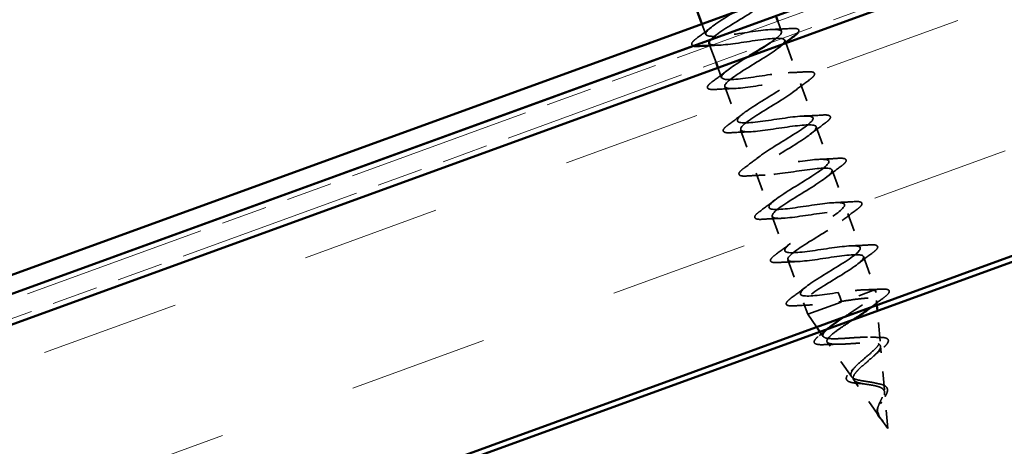
# Model space of a CAD drawing. Units: inches. Extents: x 1.8 to 100.2, y 1.1 to 64.2.
# Drawn here: x 28.2 to 33.5, y 40.1 to 42.4 of the extents above; entities that cross this region are included whole.
import ezdxf

# ---------------------------------------------------------------- set-up
doc = ezdxf.new("R2010")
doc.units = ezdxf.units.IN
doc.header["$LTSCALE"] = 6
doc.header["$MEASUREMENT"] = 0
doc.linetypes.add('DASHED', pattern=[0.2067, 0.1654, -0.0413])
doc.linetypes.add('DOUBLE_DASH_CHAIN', pattern=[1.2403, 0.6614, -0.0827, 0.1654, -0.0827, 0.1654, -0.0827])
for name, color, linetype, lineweight in [('Hatch (ANSI)', 7, 'Continuous', 18), ('Hidden (ANSI)', 7, 'DASHED', 35), ('Visible (ANSI)', 7, 'Continuous', 50)]:
    doc.layers.add(name, color=color, linetype=linetype, lineweight=lineweight)

msp = doc.modelspace()

# ---------------------------------------------------------------- hatches: boundary and pattern name
at = {"layer": 'Hatch (ANSI)', "true_color": 0x804000}
h = msp.add_hatch(dxfattribs=at)
h.set_pattern_fill('INSUL', color=36, scale=6, angle=20, style=0)
h.paths.add_polyline_path([(40.54727, 45.30451), (7.1589, 33.15214), (7.1589, 31.55588), (41.0603, 43.89498)])

# ---------------------------------------------------------------- linework, layer by layer
at = {"layer": 'Hidden (ANSI)', "ltscale": 0.019185}
msp.add_line((31.86317, 42.41193), (31.88395, 42.35485), dxfattribs=at)
at = {"layer": 'Hidden (ANSI)', "ltscale": 0.018709}
msp.add_line((32.27275, 42.42692), (32.29301, 42.37124), dxfattribs=at)
at = {"layer": 'Hidden (ANSI)', "ltscale": 0.004078}
msp.add_line((32.31045, 42.32332), (32.31495, 42.31095), dxfattribs=at)
at = {"layer": 'Hidden (ANSI)', "ltscale": 0.057755}
msp.add_line((32.31584, 42.30852), (32.37817, 42.13726), dxfattribs=at)
at = {"layer": 'Hidden (ANSI)', "ltscale": 0.030375}
msp.add_line((31.90627, 42.29353), (31.9391, 42.20332), dxfattribs=at)
at = {"layer": 'Hidden (ANSI)', "ltscale": 0.018233}
msp.add_line((31.94936, 42.17513), (31.96911, 42.12086), dxfattribs=at)
at = {"layer": 'Hidden (ANSI)', "ltscale": 0.062755}
for p, q in [((32.39562, 42.08933), (32.46334, 41.90328)), ((31.98655, 42.07294), (32.05427, 41.88688)), ((32.07172, 41.83895), (32.13944, 41.6529)), ((32.48078, 41.85535), (32.5485, 41.66929)), ((32.15688, 41.60497), (32.2246, 41.41891)), ((32.56594, 41.62137), (32.63366, 41.43531)), ((32.24204, 41.37099), (32.30976, 41.18493)), ((32.65111, 41.38738), (32.71883, 41.20132)), ((32.32721, 41.137), (32.39493, 40.95095))]:
    msp.add_line(p, q, dxfattribs=at)
at = {"layer": 'Hidden (ANSI)', "ltscale": 0.060136}
msp.add_line((32.73627, 41.1534), (32.80117, 40.97509), dxfattribs=at)
at = {"layer": 'Hidden (ANSI)', "ltscale": 0.194373}
msp.add_line((32.43469, 40.84171), (32.80117, 40.97509), dxfattribs=at)
at = {"layer": 'Hidden (ANSI)', "ltscale": 0.004328}
msp.add_line((32.80239, 40.9612), (32.80117, 40.97509), dxfattribs=at)
at = {"layer": 'Hidden (ANSI)', "ltscale": 0.028664}
for p, q in [((32.59946, 40.95914), (32.60719, 40.93791)), ((32.60917, 40.93245), (32.6169, 40.91122))]:
    msp.add_line(p, q, dxfattribs=at)
at = {"layer": 'Hidden (ANSI)', "ltscale": 0.002412}
msp.add_line((32.60719, 40.93791), (32.60917, 40.93245), dxfattribs=at)
at = {"layer": 'Hidden (ANSI)', "ltscale": 0.007779}
msp.add_line((32.80851, 40.89157), (32.80634, 40.91629), dxfattribs=at)
at = {"layer": 'Hidden (ANSI)', "ltscale": 0.020614}
msp.add_line((32.41237, 40.90302), (32.43469, 40.84171), dxfattribs=at)
at = {"layer": 'Hidden (ANSI)', "ltscale": 0.05197}
msp.add_line((32.8256, 40.69724), (32.81123, 40.86063), dxfattribs=at)
at = {"layer": 'Hidden (ANSI)', "ltscale": 0.026517}
msp.add_line((32.48275, 40.773), (32.43469, 40.84171), dxfattribs=at)
at = {"layer": 'Hidden (ANSI)', "ltscale": 0.009911}
msp.add_line((32.51863, 40.72171), (32.50055, 40.74756), dxfattribs=at)
at = {"layer": 'Hidden (ANSI)', "ltscale": 0.072171}
msp.add_line((32.67052, 40.50459), (32.54002, 40.69113), dxfattribs=at)
at = {"layer": 'Hidden (ANSI)', "ltscale": 0.074634}
msp.add_line((32.8488, 40.43327), (32.82818, 40.66779), dxfattribs=at)
at = {"layer": 'Hidden (ANSI)', "ltscale": 0.077103}
msp.add_line((32.82243, 40.28745), (32.68302, 40.48673), dxfattribs=at)
at = {"layer": 'Hidden (ANSI)', "ltscale": 0.062337}
msp.add_line((32.86726, 40.22336), (32.85003, 40.41929), dxfattribs=at)
at = {"layer": 'Hidden (ANSI)', "ltscale": 0.022741}
msp.add_line((32.86726, 40.22336), (32.82601, 40.28232), dxfattribs=at)
at = {"layer": 'Hidden (ANSI)', "ltscale": 0.370626}
msp.add_open_spline([(31.81689, 42.54115), (31.82169, 42.53024), (31.85062, 42.52813), (31.89773, 42.53262), (31.9624, 42.5388), (32.05706, 42.55589), (32.1264, 42.56376), (32.19574, 42.57163), (32.23514, 42.56861), (32.22362, 42.54705), (32.21209, 42.52549), (32.15087, 42.48584), (32.08143, 42.4432), (32.01199, 42.40056), (31.93975, 42.3569), (31.91303, 42.32981), (31.91206, 42.32883), (31.91115, 42.32787), (31.91031, 42.32693)], degree=3, knots=[1.5707963, 1.5707963, 1.5707963, 1.5707963, 2.4705539, 2.4705539, 2.4705539, 3.7058308, 3.7058308, 3.7058308, 4.9411078, 4.9411078, 4.9411078, 6.1763847, 6.1763847, 6.1763847, 7.4116617, 7.4116617, 7.4116617, 7.4565512, 7.4565512, 7.4565512, 7.4565512], dxfattribs=at)
at = {"layer": 'Hidden (ANSI)', "ltscale": 0.352731}
msp.add_open_spline([(32.23162, 42.30979), (32.25917, 42.32856), (32.28007, 42.34491), (32.28868, 42.35679), (32.30577, 42.38038), (32.27278, 42.38573), (32.20671, 42.37905), (32.14065, 42.37237), (32.04588, 42.35525), (31.97779, 42.34783), (31.90971, 42.34041), (31.87281, 42.34435), (31.88655, 42.36671), (31.90029, 42.38908), (31.96327, 42.42937), (32.03292, 42.47208), (32.0351, 42.47342), (32.03729, 42.47476), (32.03947, 42.4761)], degree=3, knots=[-11.9229119, -11.9229119, -11.9229119, -11.9229119, -11.3008584, -11.3008584, -11.3008584, -10.0655815, -10.0655815, -10.0655815, -8.8303045, -8.8303045, -8.8303045, -7.5950276, -7.5950276, -7.5950276, -6.3597506, -6.3597506, -6.3597506, -6.3210358, -6.3210358, -6.3210358, -6.3210358], dxfattribs=at)
at = {"layer": 'Hidden (ANSI)', "ltscale": 0.031888}
for points in [[(31.83479, 42.33393), (31.86171, 42.35373), (31.88845, 42.37376), (31.91429, 42.39407)], [(32.24455, 42.38178), (32.2774, 42.38284), (32.31076, 42.38468), (32.34411, 42.38682)], [(31.91996, 42.09995), (31.94687, 42.11975), (31.97362, 42.13978), (31.99946, 42.16009)], [(32.32971, 42.1478), (32.36257, 42.14885), (32.39592, 42.1507), (32.42927, 42.15283)], [(32.44477, 42.11025), (32.41785, 42.09045), (32.39111, 42.07042), (32.36527, 42.05011)], [(32.03501, 42.0624), (32.00216, 42.06134), (31.9688, 42.0595), (31.93546, 42.05736)], [(32.00512, 41.86597), (32.03204, 41.88577), (32.05878, 41.90579), (32.08462, 41.9261)], [(32.41488, 41.91382), (32.44773, 41.91487), (32.48109, 41.91672), (32.51443, 41.91885)], [(32.52993, 41.87626), (32.50302, 41.85646), (32.47628, 41.83644), (32.45043, 41.81613)], [(32.12018, 41.82841), (32.08733, 41.82736), (32.05397, 41.82551), (32.02062, 41.82338)], [(32.09028, 41.63198), (32.1172, 41.65178), (32.14394, 41.67181), (32.16978, 41.69212)], [(32.50004, 41.67983), (32.53289, 41.68089), (32.56625, 41.68273), (32.5996, 41.68487)], [(32.6151, 41.64228), (32.58818, 41.62248), (32.56144, 41.60245), (32.5356, 41.58214)], [(32.20534, 41.59443), (32.17249, 41.59338), (32.13913, 41.59153), (32.10578, 41.5894)], [(32.17545, 41.398), (32.20236, 41.4178), (32.2291, 41.43783), (32.25495, 41.45814)], [(32.5852, 41.44585), (32.61805, 41.4469), (32.65141, 41.44875), (32.68476, 41.45088)], [(32.70026, 41.4083), (32.67334, 41.3885), (32.6466, 41.36847), (32.62076, 41.34816)], [(32.2905, 41.36045), (32.25765, 41.35939), (32.22429, 41.35755), (32.19095, 41.35541)], [(32.26061, 41.16402), (32.28753, 41.18382), (32.31427, 41.20384), (32.34011, 41.22415)], [(32.67037, 41.21187), (32.70322, 41.21292), (32.73658, 41.21477), (32.76992, 41.2169)], [(32.37567, 41.12646), (32.34281, 41.12541), (32.30946, 41.12356), (32.27611, 41.12143)], [(32.78542, 41.17431), (32.75851, 41.15451), (32.73176, 41.13449), (32.70592, 41.11418)], [(32.34577, 40.93003), (32.37269, 40.94983), (32.39943, 40.96986), (32.42527, 40.99017)], [(32.46083, 40.89248), (32.42798, 40.89143), (32.39462, 40.88958), (32.36127, 40.88745)]]:
    msp.add_open_spline(points, degree=3, dxfattribs=at)
at = {"layer": 'Hidden (ANSI)', "ltscale": 0.065569}
msp.add_open_spline([(32.34411, 42.38682), (32.35991, 42.38783), (32.37145, 42.38737), (32.38236, 42.38329), (32.38524, 42.38112), (32.38779, 42.3738), (32.38608, 42.3694), (32.38245, 42.36469)], degree=3, knots=[0, 0, 0, 0, 0.08068206, 0.08068206, 0.12137804, 0.12137804, 0.17455389, 0.17455389, 0.17455389, 0.17455389], dxfattribs=at)
at = {"layer": 'Hidden (ANSI)', "ltscale": 0.062398}
msp.add_open_spline([(31.81713, 42.29301), (31.81664, 42.29317), (31.81616, 42.29333), (31.81204, 42.29487), (31.80916, 42.29704), (31.80624, 42.30543), (31.8094, 42.31102), (31.81967, 42.32209), (31.8263, 42.32768), (31.83479, 42.33393)], degree=3, knots=[0.07556417, 0.07556417, 0.07556417, 0.07556417, 0.08068206, 0.08068206, 0.12137804, 0.12137804, 0.18811443, 0.18811443, 0.24184971, 0.24184971, 0.24184971, 0.24184971], dxfattribs=at)
at = {"layer": 'Hidden (ANSI)', "ltscale": 1.047075}
msp.add_open_spline([(31.9023, 42.30725), (31.90635, 42.29758), (31.9287, 42.29457), (31.96679, 42.29728), (32.02613, 42.30152), (32.11978, 42.31824), (32.19305, 42.32754), (32.26633, 42.33685), (32.31434, 42.33696), (32.31075, 42.31828), (32.30715, 42.29961), (32.25261, 42.26239), (32.18445, 42.22022), (32.1163, 42.17805), (32.03985, 42.13286), (32.00605, 42.10319), (31.97225, 42.07353), (31.98394, 42.06041), (32.03732, 42.06248), (32.09071, 42.06455), (32.18234, 42.08053), (32.25878, 42.09099), (32.33522, 42.10145), (32.39136, 42.10451), (32.3958, 42.08876), (32.40024, 42.07301), (32.35307, 42.03848), (32.28704, 41.99708), (32.22101, 41.95568), (32.14129, 41.9093), (32.10085, 41.87722), (32.06042, 41.84514), (32.06258, 41.82856), (32.10947, 41.82826), (32.15636, 41.82796), (32.24499, 41.84286), (32.32379, 41.85417), (32.40259, 41.86549), (32.46628, 41.8713), (32.47877, 41.85849), (32.49126, 41.84567), (32.45205, 41.81403), (32.38896, 41.7737), (32.32587, 41.73338), (32.24386, 41.68616), (32.19731, 41.65185), (32.15076, 41.61754), (32.14344, 41.59752), (32.18337, 41.59468), (32.22329, 41.59185), (32.30798, 41.60531), (32.3883, 41.61718), (32.46863, 41.62905), (32.5392, 41.63737), (32.55965, 41.62745), (32.58011, 41.61753), (32.54939, 41.58898), (32.49002, 41.55001), (32.43066, 41.51104), (32.34734, 41.46335), (32.29527, 41.42703), (32.24321, 41.39072), (32.22656, 41.36729), (32.25912, 41.36178), (32.29169, 41.35627), (32.37153, 41.36796), (32.45252, 41.38008), (32.53352, 41.39219), (32.61024, 41.40275), (32.63849, 41.39567), (32.66675, 41.38859), (32.64492, 41.36328), (32.59002, 41.32593), (32.53512, 41.28858), (32.45151, 41.24079), (32.39459, 41.2027), (32.33766, 41.16462), (32.31192, 41.13789), (32.33683, 41.12958), (32.36173, 41.12128), (32.43587, 41.1309), (32.51668, 41.14295), (32.59749, 41.155), (32.67954, 41.1675), (32.71534, 41.16316), (32.75114, 41.15883), (32.73852, 41.13687), (32.68877, 41.1014), (32.63902, 41.06592), (32.55614, 41.01839), (32.49507, 40.9788), (32.43399, 40.9392), (32.39953, 40.9093), (32.41655, 40.89813), (32.43357, 40.88695), (32.50124, 40.89422), (32.581, 40.90589), (32.59284, 40.90762), (32.60487, 40.90942), (32.6169, 40.91122)], degree=3, knots=[7.8539816, 7.8539816, 7.8539816, 7.8539816, 8.6469386, 8.6469386, 8.6469386, 9.8822156, 9.8822156, 9.8822156, 11.1174925, 11.1174925, 11.1174925, 12.3527695, 12.3527695, 12.3527695, 13.5880464, 13.5880464, 13.5880464, 14.8233233, 14.8233233, 14.8233233, 16.0586003, 16.0586003, 16.0586003, 17.2938772, 17.2938772, 17.2938772, 18.5291542, 18.5291542, 18.5291542, 19.7644311, 19.7644311, 19.7644311, 20.9997081, 20.9997081, 20.9997081, 22.234985, 22.234985, 22.234985, 23.470262, 23.470262, 23.470262, 24.7055389, 24.7055389, 24.7055389, 25.9408158, 25.9408158, 25.9408158, 27.1760928, 27.1760928, 27.1760928, 28.4113697, 28.4113697, 28.4113697, 29.6466467, 29.6466467, 29.6466467, 30.8819236, 30.8819236, 30.8819236, 32.1172006, 32.1172006, 32.1172006, 33.3524775, 33.3524775, 33.3524775, 34.5877545, 34.5877545, 34.5877545, 35.8230314, 35.8230314, 35.8230314, 37.0583084, 37.0583084, 37.0583084, 38.2935853, 38.2935853, 38.2935853, 39.5288622, 39.5288622, 39.5288622, 40.7641392, 40.7641392, 40.7641392, 41.9994161, 41.9994161, 41.9994161, 43.2346931, 43.2346931, 43.2346931, 44.46997, 44.46997, 44.46997, 45.705247, 45.705247, 45.705247, 46.9405239, 46.9405239, 46.9405239, 47.1238898, 47.1238898, 47.1238898, 47.1238898], dxfattribs=at)
at = {"layer": 'Hidden (ANSI)', "ltscale": 0.014082}
msp.add_open_spline([(31.94985, 42.29638), (31.93528, 42.29591), (31.92061, 42.29529), (31.90589, 42.29456)], degree=3, dxfattribs=at)
at = {"layer": 'Hidden (ANSI)', "ltscale": 0.011274}
msp.add_open_spline([(32.30799, 42.30566), (32.2986, 42.29851), (32.2893, 42.29132), (32.28011, 42.28409)], degree=3, dxfattribs=at)
at = {"layer": 'Hidden (ANSI)', "ltscale": 1.102055}
msp.add_open_spline([(32.59946, 40.95914), (32.51843, 40.94702), (32.44012, 40.93588), (32.40969, 40.94217), (32.37927, 40.94846), (32.39852, 40.97283), (32.45203, 41.00968), (32.50554, 41.04652), (32.58905, 41.09427), (32.64722, 41.13281), (32.70539, 41.17135), (32.73364, 41.199), (32.71095, 41.20811), (32.68827, 41.21721), (32.61588, 41.20823), (32.53528, 41.19626), (32.45467, 41.18429), (32.37127, 41.1713), (32.33339, 41.17488), (32.29552, 41.17845), (32.3055, 41.19945), (32.35367, 41.23435), (32.40184, 41.26925), (32.48433, 41.31664), (32.54644, 41.35661), (32.60855, 41.39658), (32.64541, 41.42736), (32.63065, 41.43935), (32.61589, 41.45135), (32.55019, 41.4448), (32.47087, 41.43329), (32.39155, 41.42179), (32.30394, 41.40727), (32.25898, 41.40827), (32.21402, 41.40927), (32.21455, 41.42683), (32.25677, 41.45956), (32.29899, 41.49229), (32.37946, 41.53894), (32.44474, 41.58007), (32.51002, 41.62119), (32.555, 41.65493), (32.54827, 41.66985), (32.54155, 41.68477), (32.48321, 41.6809), (32.40602, 41.67017), (32.32883, 41.65944), (32.23795, 41.64372), (32.18635, 41.64231), (32.13476, 41.64089), (32.12576, 41.65499), (32.16149, 41.68535), (32.19721, 41.71572), (32.27468, 41.76128), (32.34232, 41.80327), (32.40996, 41.84525), (32.46248, 41.88173), (32.46381, 41.89958), (32.46514, 41.91743), (32.41477, 41.91646), (32.34052, 41.9068), (32.26627, 41.89714), (32.17309, 41.88059), (32.11538, 41.87695), (32.05767, 41.87331), (32.03919, 41.88395), (32.06795, 41.91179), (32.09671, 41.93962), (32.17024, 41.98374), (32.2394, 42.02628), (32.30856, 42.06882), (32.36797, 42.10781), (32.37727, 42.12856), (32.38656, 42.14931), (32.34467, 42.15143), (32.27415, 42.14312), (32.20362, 42.13482), (32.10914, 42.11779), (32.04591, 42.11215), (31.98269, 42.1065), (31.95487, 42.11374), (31.97627, 42.13889), (31.99519, 42.16112), (32.05101, 42.19678), (32.11192, 42.2343)], degree=3, knots=[-47.1238898, -47.1238898, -47.1238898, -47.1238898, -45.8886129, -45.8886129, -45.8886129, -44.6533359, -44.6533359, -44.6533359, -43.418059, -43.418059, -43.418059, -42.182782, -42.182782, -42.182782, -40.9475051, -40.9475051, -40.9475051, -39.7122281, -39.7122281, -39.7122281, -38.4769512, -38.4769512, -38.4769512, -37.2416742, -37.2416742, -37.2416742, -36.0063973, -36.0063973, -36.0063973, -34.7711204, -34.7711204, -34.7711204, -33.5358434, -33.5358434, -33.5358434, -32.3005665, -32.3005665, -32.3005665, -31.0652895, -31.0652895, -31.0652895, -29.8300126, -29.8300126, -29.8300126, -28.5947356, -28.5947356, -28.5947356, -27.3594587, -27.3594587, -27.3594587, -26.1241817, -26.1241817, -26.1241817, -24.8889048, -24.8889048, -24.8889048, -23.6536278, -23.6536278, -23.6536278, -22.4183509, -22.4183509, -22.4183509, -21.183074, -21.183074, -21.183074, -19.947797, -19.947797, -19.947797, -18.7125201, -18.7125201, -18.7125201, -17.4772431, -17.4772431, -17.4772431, -16.2419662, -16.2419662, -16.2419662, -15.0066892, -15.0066892, -15.0066892, -13.7714123, -13.7714123, -13.7714123, -12.6799222, -12.6799222, -12.6799222, -12.6799222], dxfattribs=at)
at = {"layer": 'Hidden (ANSI)', "ltscale": 0.090851}
for points in [[(32.42927, 42.15283), (32.44508, 42.15384), (32.45662, 42.15339), (32.46752, 42.14931), (32.4704, 42.14714), (32.47332, 42.13875), (32.47016, 42.13316), (32.4599, 42.12209), (32.45327, 42.1165), (32.44477, 42.11025)], [(31.93546, 42.05736), (31.91965, 42.05635), (31.90811, 42.05681), (31.89721, 42.06089), (31.89433, 42.06306), (31.89141, 42.07144), (31.89456, 42.07703), (31.90483, 42.08811), (31.91146, 42.0937), (31.91996, 42.09995)], [(32.51443, 41.91885), (32.53024, 41.91986), (32.54178, 41.9194), (32.55269, 41.91533), (32.55557, 41.91316), (32.55848, 41.90477), (32.55533, 41.89918), (32.54506, 41.88811), (32.53843, 41.88252), (32.52993, 41.87626)], [(32.02062, 41.82338), (32.00481, 41.82237), (31.99328, 41.82283), (31.98237, 41.8269), (31.97949, 41.82907), (31.97657, 41.83746), (31.97973, 41.84305), (31.98999, 41.85412), (31.99662, 41.85971), (32.00512, 41.86597)], [(32.5996, 41.68487), (32.6154, 41.68588), (32.62694, 41.68542), (32.63785, 41.68134), (32.64073, 41.67917), (32.64365, 41.67079), (32.64049, 41.6652), (32.63022, 41.65412), (32.62359, 41.64853), (32.6151, 41.64228)], [(32.10578, 41.5894), (32.08998, 41.58839), (32.07844, 41.58884), (32.06753, 41.59292), (32.06465, 41.59509), (32.06173, 41.60348), (32.06489, 41.60907), (32.07516, 41.62014), (32.08179, 41.62573), (32.09028, 41.63198)], [(32.68476, 41.45088), (32.70057, 41.45189), (32.7121, 41.45144), (32.72301, 41.44736), (32.72589, 41.44519), (32.72881, 41.4368), (32.72565, 41.43121), (32.71539, 41.42014), (32.70876, 41.41455), (32.70026, 41.4083)], [(32.19095, 41.35541), (32.17514, 41.3544), (32.1636, 41.35486), (32.15269, 41.35894), (32.14981, 41.36111), (32.1469, 41.36949), (32.15005, 41.37508), (32.16032, 41.38616), (32.16695, 41.39175), (32.17545, 41.398)], [(32.76992, 41.2169), (32.78573, 41.21791), (32.79727, 41.21745), (32.80817, 41.21338), (32.81105, 41.21121), (32.81397, 41.20282), (32.81082, 41.19723), (32.80055, 41.18616), (32.79392, 41.18056), (32.78542, 41.17431)], [(32.27611, 41.12143), (32.2603, 41.12042), (32.24876, 41.12088), (32.23786, 41.12495), (32.23498, 41.12712), (32.23206, 41.13551), (32.23522, 41.1411), (32.24548, 41.15217), (32.25211, 41.15776), (32.26061, 41.16402)], [(32.36127, 40.88745), (32.34547, 40.88644), (32.33393, 40.88689), (32.32302, 40.89097), (32.32014, 40.89314), (32.31722, 40.90153), (32.32038, 40.90712), (32.33065, 40.91819), (32.33728, 40.92378), (32.34577, 40.93003)]]:
    msp.add_open_spline(points, degree=3, knots=[0, 0, 0, 0, 0.08068206, 0.08068206, 0.12137804, 0.12137804, 0.18811443, 0.18811443, 0.24184971, 0.24184971, 0.24184971, 0.24184971], dxfattribs=at)
at = {"layer": 'Hidden (ANSI)', "ltscale": 0.078553}
msp.add_open_spline([(32.79123, 40.97148), (32.78131, 40.97405), (32.76685, 40.97491), (32.73027, 40.97396), (32.70852, 40.97217), (32.67111, 40.96816), (32.6572, 40.9665), (32.62864, 40.96294), (32.61407, 40.96104), (32.59946, 40.95914)], degree=3, knots=[0, 0, 0, 0, 0.06772236, 0.06772236, 0.13544473, 0.13544473, 0.17287087, 0.17287087, 0.21029702, 0.21029702, 0.21029702, 0.21029702], dxfattribs=at)
at = {"layer": 'Hidden (ANSI)', "ltscale": 0.119149}
msp.add_open_spline([(32.63154, 40.82715), (32.63654, 40.83045), (32.64159, 40.83375), (32.6669, 40.85028), (32.68717, 40.86337), (32.72552, 40.88887), (32.74315, 40.901), (32.77294, 40.92337), (32.78466, 40.93334), (32.79908, 40.94936), (32.80252, 40.95559), (32.80232, 40.96556), (32.79855, 40.96917), (32.79123, 40.97148)], degree=3, knots=[1.01993613, 1.01993613, 1.01993613, 1.01993613, 1.03510922, 1.03510922, 1.09548596, 1.09548596, 1.15717118, 1.15717118, 1.22016621, 1.22016621, 1.27615211, 1.27615211, 1.33318434, 1.33318434, 1.33318434, 1.33318434], dxfattribs=at)
at = {"layer": 'Hidden (ANSI)', "ltscale": 0.02659}
msp.add_open_spline([(32.75064, 40.97449), (32.77783, 40.97504), (32.80551, 40.97624), (32.83323, 40.97772)], degree=3, dxfattribs=at)
at = {"layer": 'Hidden (ANSI)', "ltscale": 0.089652}
msp.add_open_spline([(32.83323, 40.97772), (32.84851, 40.97854), (32.85979, 40.97793), (32.87051, 40.97364), (32.87332, 40.97142), (32.8763, 40.96322), (32.87355, 40.95764), (32.86311, 40.9455), (32.85485, 40.93842), (32.84393, 40.93037)], degree=3, knots=[0, 0, 0, 0, 0.07651785, 0.07651785, 0.11470873, 0.11470873, 0.17661331, 0.17661331, 0.23858222, 0.23858222, 0.23858222, 0.23858222], dxfattribs=at)
at = {"layer": 'Hidden (ANSI)', "ltscale": 0.005187}
msp.add_open_spline([(32.6169, 40.91122), (32.62237, 40.91215), (32.62785, 40.91307), (32.6333, 40.914)], degree=3, dxfattribs=at)
at = {"layer": 'Hidden (ANSI)', "ltscale": 0.129095}
msp.add_open_spline([(32.6333, 40.914), (32.65885, 40.91794), (32.6835, 40.92157), (32.72794, 40.92694), (32.74737, 40.92866), (32.77869, 40.92924), (32.7904, 40.92815), (32.80484, 40.92258), (32.8076, 40.91823), (32.80418, 40.90615), (32.79821, 40.89862), (32.78394, 40.88548), (32.77877, 40.88113), (32.77295, 40.87653)], degree=3, knots=[0, 0, 0, 0, 0.0662455, 0.0662455, 0.13122657, 0.13122657, 0.19494394, 0.19494394, 0.25739843, 0.25739843, 0.31859094, 0.31859094, 0.34613326, 0.34613326, 0.34613326, 0.34613326], dxfattribs=at)
at = {"layer": 'Hidden (ANSI)', "ltscale": 0.026466}
msp.add_open_spline([(32.84393, 40.93037), (32.8216, 40.91392), (32.7994, 40.89728), (32.7779, 40.88043)], degree=3, dxfattribs=at)
at = {"layer": 'Hidden (ANSI)', "ltscale": 0.374589}
msp.add_open_spline([(32.68118, 40.8133), (32.66804, 40.80473), (32.65476, 40.7961), (32.62367, 40.77554), (32.60651, 40.76392), (32.57675, 40.7422), (32.56435, 40.7323), (32.54627, 40.71482), (32.54062, 40.70737), (32.53703, 40.69515), (32.53895, 40.69044), (32.55025, 40.68363), (32.55934, 40.68153), (32.58356, 40.6794), (32.5983, 40.67934), (32.63153, 40.68047), (32.64958, 40.68162), (32.68664, 40.68412), (32.70524, 40.68546), (32.74062, 40.68733), (32.75707, 40.68787), (32.7858, 40.6873), (32.79787, 40.68623), (32.81629, 40.68188), (32.82258, 40.6787), (32.82891, 40.66992), (32.82904, 40.66448), (32.82355, 40.65137), (32.81816, 40.64391), (32.80308, 40.62727), (32.79368, 40.61833), (32.77267, 40.59949), (32.76136, 40.58984), (32.73888, 40.57043), (32.72797, 40.56089), (32.70848, 40.54252), (32.70005, 40.53387), (32.68724, 40.51787), (32.68286, 40.51066), (32.67904, 40.49787), (32.67948, 40.49239), (32.68527, 40.48303), (32.6904, 40.47921), (32.7047, 40.47286), (32.71357, 40.47036), (32.73261, 40.46634), (32.74222, 40.46475), (32.76198, 40.46168), (32.77191, 40.46021), (32.78167, 40.45852)], degree=3, knots=[0.4542761, 0.4542761, 0.4542761, 0.4542761, 0.4946071, 0.4946071, 0.5507627, 0.5507627, 0.6056626, 0.6056626, 0.6593082, 0.6593082, 0.7117016, 0.7117016, 0.7628447, 0.7628447, 0.8127399, 0.8127399, 0.8613896, 0.8613896, 0.9087967, 0.9087967, 0.9549645, 0.9549645, 0.9998965, 0.9998965, 1.0435967, 1.0435967, 1.0860698, 1.0860698, 1.1273208, 1.1273208, 1.1673558, 1.1673558, 1.2061815, 1.2061815, 1.2438056, 1.2438056, 1.2802371, 1.2802371, 1.3154864, 1.3154864, 1.3495657, 1.3495657, 1.3824892, 1.3824892, 1.4142741, 1.4142741, 1.4412543, 1.4412543, 1.4671582, 1.4671582, 1.4671582, 1.4671582], dxfattribs=at)
at = {"layer": 'Hidden (ANSI)', "ltscale": 0.018605}
msp.add_open_spline([(32.49728, 40.72672), (32.51247, 40.73857), (32.52743, 40.75054), (32.54182, 40.76258)], degree=3, dxfattribs=at)
at = {"layer": 'Hidden (ANSI)', "ltscale": 0.346741}
msp.add_open_spline([(32.77575, 40.47479), (32.76362, 40.47685), (32.75127, 40.47859), (32.72711, 40.48238), (32.71566, 40.48438), (32.69527, 40.48941), (32.6867, 40.4924), (32.67367, 40.49999), (32.66952, 40.50454), (32.66621, 40.51557), (32.66727, 40.52198), (32.67434, 40.5367), (32.68044, 40.54491), (32.69665, 40.56289), (32.70668, 40.57249), (32.72901, 40.59263), (32.74109, 40.60295), (32.76521, 40.62369), (32.77696, 40.63387), (32.798, 40.65343), (32.80696, 40.66257), (32.82029, 40.67929), (32.82436, 40.68663), (32.82646, 40.69921), (32.82428, 40.70426), (32.81339, 40.71209), (32.80462, 40.71472), (32.78115, 40.71793), (32.76656, 40.71843), (32.73312, 40.71799), (32.71453, 40.71702), (32.67557, 40.71454), (32.65557, 40.71304), (32.6167, 40.71057), (32.59828, 40.70964), (32.56539, 40.70932), (32.55139, 40.70999), (32.52968, 40.71372), (32.52237, 40.71681), (32.51541, 40.7259), (32.51603, 40.73187), (32.52513, 40.74678), (32.53369, 40.75563), (32.54569, 40.76583), (32.54591, 40.76602), (32.54613, 40.7662)], degree=3, knots=[0, 0, 0, 0, 0.03153077, 0.03153077, 0.0641805, 0.0641805, 0.0979786, 0.0979786, 0.13294907, 0.13294907, 0.16911177, 0.16911177, 0.20648327, 0.20648327, 0.24507753, 0.24507753, 0.28490644, 0.28490644, 0.32598016, 0.32598016, 0.36830746, 0.36830746, 0.41189593, 0.41189593, 0.4567522, 0.4567522, 0.50288206, 0.50288206, 0.55029062, 0.55029062, 0.59898237, 0.59898237, 0.6489613, 0.6489613, 0.70023095, 0.70023095, 0.75279447, 0.75279447, 0.80665469, 0.80665469, 0.86181413, 0.86181413, 0.91827504, 0.91827504, 0.91931758, 0.91931758, 0.91931758, 0.91931758], dxfattribs=at)
at = {"layer": 'Hidden (ANSI)', "ltscale": 0.086584}
msp.add_open_spline([(32.52482, 40.67763), (32.50997, 40.67694), (32.49775, 40.67721), (32.47968, 40.68018), (32.47325, 40.68285), (32.46806, 40.69314), (32.47016, 40.69934), (32.47961, 40.71184), (32.48722, 40.71887), (32.49728, 40.72672)], degree=3, knots=[0, 0, 0, 0, 0.05815934, 0.05815934, 0.11692964, 0.11692964, 0.1740838, 0.1740838, 0.23024531, 0.23024531, 0.23024531, 0.23024531], dxfattribs=at)
at = {"layer": 'Hidden (ANSI)', "ltscale": 0.01577}
msp.add_open_spline([(32.77453, 40.71789), (32.7897, 40.7172), (32.80547, 40.71699), (32.82144, 40.71707)], degree=3, dxfattribs=at)
at = {"layer": 'Hidden (ANSI)', "ltscale": 0.081692}
msp.add_open_spline([(32.82144, 40.71707), (32.83478, 40.71714), (32.84584, 40.71626), (32.86206, 40.71192), (32.86791, 40.7082), (32.87136, 40.69747), (32.86968, 40.69172), (32.86194, 40.67946), (32.85573, 40.6726), (32.84278, 40.66055), (32.83726, 40.6558), (32.83118, 40.65084)], degree=3, knots=[0, 0, 0, 0, 0.05135843, 0.05135843, 0.10223548, 0.10223548, 0.14712421, 0.14712421, 0.19129017, 0.19129017, 0.21725135, 0.21725135, 0.21725135, 0.21725135], dxfattribs=at)
at = {"layer": 'Hidden (ANSI)', "ltscale": 0.023076}
msp.add_open_spline([(32.59596, 40.67955), (32.57274, 40.67954), (32.5488, 40.67874), (32.52482, 40.67763)], degree=3, dxfattribs=at)
at = {"layer": 'Hidden (ANSI)', "ltscale": 0.017258}
msp.add_open_spline([(32.83118, 40.65084), (32.81757, 40.63973), (32.80432, 40.62846), (32.79226, 40.61721)], degree=3, dxfattribs=at)
at = {"layer": 'Hidden (ANSI)', "ltscale": 0.010974}
msp.add_open_spline([(32.66986, 40.5357), (32.67757, 40.54288), (32.68491, 40.55008), (32.6916, 40.55721)], degree=3, dxfattribs=at)
at = {"layer": 'Hidden (ANSI)', "ltscale": 0.073601}
msp.add_open_spline([(32.71493, 40.46756), (32.70361, 40.46827), (32.69305, 40.46922), (32.67478, 40.47191), (32.66687, 40.4737), (32.65393, 40.47857), (32.6489, 40.4818), (32.64295, 40.49031), (32.64229, 40.49572), (32.64519, 40.50631), (32.64825, 40.51165), (32.65704, 40.52306), (32.66292, 40.52924), (32.66986, 40.5357)], degree=3, knots=[0, 0, 0, 0, 0.03175002, 0.03175002, 0.06375291, 0.06375291, 0.09788531, 0.09788531, 0.13242329, 0.13242329, 0.16389148, 0.16389148, 0.19582475, 0.19582475, 0.19582475, 0.19582475], dxfattribs=at)
at = {"layer": 'Hidden (ANSI)', "ltscale": 0.010901}
msp.add_open_spline([(32.74435, 40.46444), (32.73521, 40.46593), (32.72524, 40.46691), (32.71493, 40.46756)], degree=3, dxfattribs=at)
at = {"layer": 'Hidden (ANSI)', "ltscale": 0.089656}
msp.add_open_spline([(32.81591, 40.29872), (32.81243, 40.30643), (32.81095, 40.31427), (32.81174, 40.33125), (32.81395, 40.33987), (32.82066, 40.3579), (32.82499, 40.36687), (32.83392, 40.38491), (32.83832, 40.39359), (32.84536, 40.41036), (32.84783, 40.4181), (32.84948, 40.43246), (32.84855, 40.43878), (32.84264, 40.45003), (32.83764, 40.45473), (32.82428, 40.46251), (32.81622, 40.46555), (32.79743, 40.4708), (32.78681, 40.47291), (32.77575, 40.47479)], degree=3, knots=[0, 0, 0, 0, 0.02542118, 0.02542118, 0.05061597, 0.05061597, 0.07599611, 0.07599611, 0.10184452, 0.10184452, 0.12835573, 0.12835573, 0.15566688, 0.15566688, 0.18387744, 0.18387744, 0.21097071, 0.21097071, 0.23938117, 0.23938117, 0.23938117, 0.23938117], dxfattribs=at)
at = {"layer": 'Hidden (ANSI)', "ltscale": 0.083957}
msp.add_open_spline([(32.78167, 40.45852), (32.79251, 40.45665), (32.80288, 40.45454), (32.82119, 40.4492), (32.82895, 40.44607), (32.84102, 40.43828), (32.84527, 40.43378), (32.85008, 40.42313), (32.85068, 40.41719), (32.84881, 40.40384), (32.84645, 40.39669), (32.83997, 40.38133), (32.83601, 40.37342), (32.82803, 40.35709), (32.82418, 40.349), (32.81817, 40.33283), (32.81612, 40.32512), (32.81522, 40.31312), (32.81541, 40.30885), (32.81689, 40.30062), (32.81812, 40.29673), (32.81987, 40.29291)], degree=3, knots=[0, 0, 0, 0, 0.02818547, 0.02818547, 0.05535616, 0.05535616, 0.08155578, 0.08155578, 0.10684016, 0.10684016, 0.13128192, 0.13128192, 0.1549776, 0.1549776, 0.17805851, 0.17805851, 0.20070773, 0.20070773, 0.21389493, 0.21389493, 0.22660204, 0.22660204, 0.22660204, 0.22660204], dxfattribs=at)
at = {"layer": 'Hidden (ANSI)', "ltscale": 0.006235}
msp.add_open_spline([(32.80451, 40.4688), (32.80916, 40.46757), (32.81412, 40.46652), (32.81931, 40.46561)], degree=3, dxfattribs=at)
at = {"layer": 'Hidden (ANSI)', "ltscale": 0.060472}
msp.add_open_spline([(32.81931, 40.46561), (32.82879, 40.46395), (32.83737, 40.46174), (32.85122, 40.45588), (32.85679, 40.45216), (32.86384, 40.44325), (32.86562, 40.43812), (32.86577, 40.42747), (32.86453, 40.42189), (32.85983, 40.4097), (32.85623, 40.40288), (32.84787, 40.38892), (32.84308, 40.38163), (32.83644, 40.37141), (32.8346, 40.36856), (32.83279, 40.3657)], degree=3, knots=[0, 0, 0, 0, 0.02871406, 0.02871406, 0.05661209, 0.05661209, 0.08235503, 0.08235503, 0.10555604, 0.10555604, 0.1295507, 0.1295507, 0.15224391, 0.15224391, 0.16083111, 0.16083111, 0.16083111, 0.16083111], dxfattribs=at)
at = {"layer": 'Hidden (ANSI)', "ltscale": 0.018237}
msp.add_open_spline([(32.81425, 40.29422), (32.8114, 40.2994), (32.80963, 40.30493), (32.80848, 40.31627), (32.80898, 40.32218), (32.81134, 40.3324), (32.81276, 40.33674), (32.81451, 40.34107)], degree=3, knots=[0, 0, 0, 0, 0.018430565, 0.018430565, 0.036071151, 0.036071151, 0.04873514, 0.04873514, 0.04873514, 0.04873514], dxfattribs=at)
at = {"layer": 'Hidden (ANSI)', "ltscale": 0.001758}
msp.add_open_spline([(32.81451, 40.34107), (32.81494, 40.34214), (32.81533, 40.34319), (32.81567, 40.34424)], degree=3, dxfattribs=at)
at = {"layer": 'Hidden (ANSI)', "ltscale": 0.004115}
msp.add_open_spline([(32.83279, 40.3657), (32.83117, 40.36313), (32.82975, 40.36059), (32.82858, 40.35812)], degree=3, dxfattribs=at)
at = {"layer": 'Hidden (ANSI)', "ltscale": 0.013567}
msp.add_open_spline([(32.84063, 40.26498), (32.83585, 40.26952), (32.83093, 40.27395), (32.8224, 40.28266), (32.81866, 40.28706), (32.81526, 40.29246), (32.81474, 40.29334), (32.81425, 40.29422)], degree=3, knots=[0, 0, 0, 0, 0.016775095, 0.016775095, 0.033169004, 0.033169004, 0.03632094, 0.03632094, 0.03632094, 0.03632094], dxfattribs=at)
at = {"layer": 'Hidden (ANSI)', "ltscale": 0.003543}
msp.add_open_spline([(32.82069, 40.29003), (32.8198, 40.2914), (32.81898, 40.29277), (32.81737, 40.29566), (32.8166, 40.29718), (32.81591, 40.29872)], degree=3, knots=[0, 0, 0, 0, 0.0046577974, 0.0046577974, 0.0097216205, 0.0097216205, 0.0097216205, 0.0097216205], dxfattribs=at)
at = {"layer": 'Hidden (ANSI)', "ltscale": 0.007962}
msp.add_open_spline([(32.81987, 40.29291), (32.82112, 40.29015), (32.82262, 40.28747), (32.82673, 40.28112), (32.82949, 40.27755), (32.83252, 40.27394)], degree=3, knots=[0, 0, 0, 0, 0.009046419, 0.009046419, 0.021574315, 0.021574315, 0.021574315, 0.021574315], dxfattribs=at)
at = {"layer": 'Hidden (ANSI)', "ltscale": 0.014821}
msp.add_open_spline([(32.83252, 40.27394), (32.83591, 40.26993), (32.83877, 40.26687), (32.84028, 40.26533), (32.84054, 40.26506), (32.84079, 40.26483), (32.84086, 40.26478), (32.84094, 40.26471), (32.84097, 40.2647), (32.84099, 40.26469), (32.841, 40.26468), (32.841, 40.26468), (32.84101, 40.26468), (32.84101, 40.26469), (32.84101, 40.26469), (32.84101, 40.26469), (32.84101, 40.26469), (32.84101, 40.2647), (32.84101, 40.26471), (32.841, 40.26472), (32.841, 40.26474), (32.84097, 40.26479), (32.84094, 40.26484), (32.8407, 40.26519), (32.84027, 40.26572), (32.83947, 40.26671), (32.83864, 40.26769), (32.83647, 40.27022), (32.83521, 40.27167), (32.82915, 40.27866), (32.82449, 40.28415), (32.82069, 40.29003)], degree=3, knots=[0, 0, 0, 0, 0.01397013, 0.01397013, 0.01635801, 0.01635801, 0.01712636, 0.01712636, 0.01759978, 0.01759978, 0.01773598, 0.01773598, 0.01781809, 0.01781809, 0.01788584, 0.01788584, 0.01795891, 0.01795891, 0.01807628, 0.01807628, 0.01833703, 0.01833703, 0.01916095, 0.01916095, 0.02439922, 0.02439922, 0.04499316, 0.04499316, 0.07213098, 0.07213098, 0.1773839, 0.1773839, 0.1773839, 0.1773839], dxfattribs=at)
at = {"layer": 'Visible (ANSI)', "color": 5, "true_color": 0x0000ff}
for p, q in [((7.1589, 33.42031), (40.46108, 45.54132)), ((40.49392, 45.45111), (7.1589, 33.31815))]:
    msp.add_line(p, q, dxfattribs=at)
at = {"layer": 'Visible (ANSI)', "color": 30, "linetype": 'DOUBLE_DASH_CHAIN', "lineweight": 18, "ltscale": 0.250967, "true_color": 0xff8000}
msp.add_line((7.1589, 33.28623), (40.50418, 45.42292), dxfattribs=at)
at = {"layer": 'Visible (ANSI)', "color": 36, "true_color": 0x804000}
for p, q in [((7.1589, 31.52395), (45.29918, 45.40588)), ((40.54727, 45.30451), (7.1589, 33.15214)), ((7.1589, 31.55588), (41.0603, 43.89498))]:
    msp.add_line(p, q, dxfattribs=at)
at = {"layer": 'Visible (ANSI)', "color": 30, "linetype": 'DOUBLE_DASH_CHAIN', "lineweight": 18, "ltscale": 0.251214, "true_color": 0xff8000}
msp.add_line((40.53701, 45.3327), (7.1589, 33.18407), dxfattribs=at)
at = {"layer": 'Visible (ANSI)'}
for p, q in [((31.81623, 42.54091), (31.86317, 42.41193)), ((32.26248, 42.45511), (32.27275, 42.42692)), ((31.90139, 42.30692), (31.90627, 42.29353)), ((32.31495, 42.31095), (32.31584, 42.30852)), ((31.81718, 42.293), (15.31455, 36.28653)), ((31.9391, 42.20332), (31.94936, 42.17513)), ((32.81123, 40.86063), (32.80851, 40.89157)), ((32.50055, 40.74756), (32.48275, 40.773))]:
    msp.add_line(p, q, dxfattribs=at)
for points, knots in [([(32.38245, 42.36469), (32.38152, 42.36348), (32.38047, 42.36226), (32.37473, 42.35607), (32.3681, 42.35048), (32.35961, 42.34423)], [0.174553895, 0.174553895, 0.174553895, 0.174553895, 0.188114428, 0.188114428, 0.241849708, 0.241849708, 0.241849708, 0.241849708]), ([(32.11192, 42.2343), (32.11995, 42.23924), (32.12806, 42.24421), (32.13619, 42.24919), (32.17086, 42.27043), (32.20447, 42.29129), (32.23162, 42.30979)], [-12.67992216, -12.67992216, -12.67992216, -12.67992216, -12.53613534, -12.53613534, -12.53613534, -11.92291188, -11.92291188, -11.92291188, -11.92291188]), ([(32.77295, 40.87653), (32.76609, 40.87113), (32.75832, 40.86537), (32.73429, 40.84829), (32.71657, 40.83647), (32.69228, 40.82054), (32.68674, 40.81693), (32.68118, 40.8133)], [0.34613326, 0.34613326, 0.34613326, 0.34613326, 0.37852246, 0.37852246, 0.43719409, 0.43719409, 0.45427606, 0.45427606, 0.45427606, 0.45427606]), ([(32.54613, 40.7662), (32.55809, 40.7763), (32.57303, 40.78737), (32.60301, 40.80824), (32.61706, 40.81763), (32.63154, 40.82715)], [0.91931758, 0.91931758, 0.91931758, 0.91931758, 0.97603946, 0.97603946, 1.01993613, 1.01993613, 1.01993613, 1.01993613])]:
    msp.add_open_spline(points, degree=3, knots=knots, dxfattribs=at)
for points in [[(31.91031, 42.32693), (31.90283, 42.31862), (31.90027, 42.3121), (31.9023, 42.30725)], [(32.35961, 42.34423), (32.34227, 42.33147), (32.325, 42.31862), (32.30799, 42.30566)], [(31.85029, 42.29135), (31.83549, 42.2904), (31.82443, 42.29074), (31.81713, 42.29301)], [(31.90589, 42.29456), (31.88742, 42.29363), (31.86885, 42.29253), (31.85029, 42.29135)], [(32.7779, 40.88043), (32.77624, 40.87913), (32.77459, 40.87783), (32.77295, 40.87653)], [(32.54182, 40.76258), (32.54326, 40.76378), (32.5447, 40.76499), (32.54613, 40.7662)]]:
    msp.add_open_spline(points, degree=3, dxfattribs=at)

doc.saveas('drawing.dxf')
